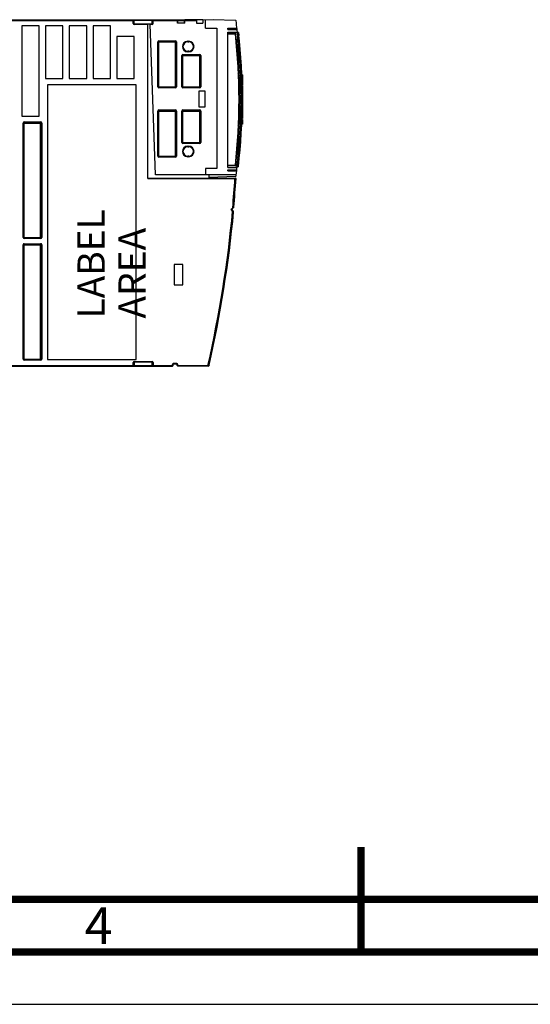
# Model space of a CAD drawing. Units: millimetres. Extents: x 0 to 420, y 0 to 297.
# Drawn here: x 177 to 226, y 0 to 94 of the extents above; entities that cross this region are included whole.
import ezdxf

# ---------------------------------------------------------------- set-up
doc = ezdxf.new("R2010")
doc.units = ezdxf.units.MM
doc.header["$LTSCALE"] = 23.1
doc.layers.get('0').update_dxf_attribs({"linetype": 'CONTINUOUS'})
doc.layers.add('ROUNDS', color=7, linetype='CONTINUOUS')
doc.styles.get("Standard").update_dxf_attribs({"font": 'myriadpro-light.otf'})

msp = doc.modelspace()

# ---------------------------------------------------------------- linework, layer by layer
at = {"color": 7, "linetype": 'CONTINUOUS'}
for p, q in [((195.905, 93.848), (194.934, 93.815)), ((177.676, 93.25), (177.676, 84.65)), ((179.34, 93.25), (177.676, 93.25)), ((179.34, 84.65), (179.34, 93.25)), ((179.94, 93.25), (179.94, 88.25)), ((181.604, 93.25), (179.94, 93.25)), ((181.604, 88.25), (181.604, 93.25)), ((182.204, 93.25), (182.204, 88.25)), ((183.868, 93.25), (182.204, 93.25)), ((183.868, 88.25), (183.868, 93.25)), ((184.468, 93.25), (184.468, 88.25)), ((186.132, 93.25), (184.468, 93.25)), ((186.132, 88.25), (186.132, 93.25)), ((189.908, 93.43), (189.694, 93.43)), ((194.934, 93.83), (194.334, 93.83)), ((194.334, 93.53), (194.934, 93.53)), ((194.934, 93.83), (194.934, 93.53)), ((195.17, 93.054), (195.17, 93.823)), ((195.17, 93.054), (196.27, 93.054)), ((196.27, 93.054), (196.27, 79.654)), ((197.308, 92.91), (197.308, 93.03)), ((186.732, 92.25), (186.732, 88.25)), ((188.396, 92.25), (186.732, 92.25)), ((188.396, 88.25), (188.396, 92.25)), ((197.308, 79.772), (197.308, 92.67)), ((197.308, 92.55), (198.016, 92.55)), ((198.292, 91.867), (198.154, 91.917)), ((198.312, 91.667), (198.175, 91.717)), ((198.198, 91.527), (198.325, 91.481)), ((198.459, 89.775), (198.34, 89.732)), ((198.355, 89.545), (198.467, 89.586)), ((198.521, 89.401), (198.506, 89.646)), ((198.532, 89.188), (198.521, 89.401)), ((179.94, 88.25), (181.604, 88.25)), ((182.204, 88.25), (183.868, 88.25)), ((184.468, 88.25), (186.132, 88.25)), ((186.732, 88.25), (188.396, 88.25)), ((198.517, 88.73), (198.389, 88.776)), ((198.4, 88.587), (198.523, 88.543)), ((198.558, 88.651), (198.546, 88.902)), ((198.56, 88.602), (198.558, 88.651)), ((198.708, 88.588), (198.634, 88.588)), ((198.708, 88.252), (198.644, 88.252)), ((198.708, 88.588), (198.708, 87.649)), ((180.128, 87.65), (180.128, 61.45)), ((188.568, 87.65), (180.128, 87.65)), ((188.568, 61.45), (188.568, 87.65)), ((198.708, 87.852), (198.655, 87.852)), ((198.708, 87.799), (198.657, 87.799)), ((198.708, 87.649), (198.661, 87.649)), ((198.708, 87.582), (198.663, 87.582)), ((198.708, 87.578), (198.663, 87.578)), ((198.708, 87.582), (198.708, 86.018)), ((195.144, 87.042), (194.544, 87.042)), ((194.544, 87.042), (194.544, 85.542)), ((195.144, 85.542), (195.144, 87.042)), ((198.567, 86.836), (198.456, 86.796)), ((198.459, 86.608), (198.569, 86.648)), ((198.708, 86.781), (198.677, 86.781)), ((198.708, 86.691), (198.677, 86.691)), ((194.544, 85.542), (195.144, 85.542)), ((198.456, 85.664), (198.567, 85.624)), ((198.569, 85.812), (198.458, 85.852)), ((198.708, 85.571), (198.674, 85.571)), ((198.708, 86.018), (198.675, 86.018)), ((198.708, 85.858), (198.675, 85.858)), ((198.708, 86.296), (198.676, 86.296)), ((198.708, 86.015), (198.708, 85.86)), ((198.708, 85.858), (198.708, 84.43)), ((177.676, 84.65), (179.34, 84.65)), ((198.708, 84.59), (198.649, 84.59)), ((198.708, 84.702), (198.652, 84.702)), ((198.708, 84.819), (198.656, 84.819)), ((198.708, 84.844), (198.657, 84.844)), ((198.708, 85.144), (198.667, 85.144)), ((198.708, 85.354), (198.674, 85.354)), ((198.389, 83.684), (198.517, 83.73)), ((198.523, 83.918), (198.4, 83.873)), ((198.547, 83.56), (198.558, 83.813)), ((198.708, 83.89), (198.626, 83.89)), ((198.708, 84.039), (198.631, 84.039)), ((198.708, 84.195), (198.636, 84.195)), ((198.708, 84.343), (198.641, 84.343)), ((198.708, 84.43), (198.644, 84.43)), ((198.708, 84.343), (198.708, 83.89)), ((198.34, 82.728), (198.459, 82.685)), ((198.467, 82.874), (198.355, 82.915)), ((198.506, 82.814), (198.52, 83.059)), ((198.52, 83.059), (198.532, 83.272)), ((198.175, 80.743), (198.312, 80.793)), ((198.325, 80.979), (198.198, 80.933)), ((198.016, 79.91), (197.308, 79.91)), ((197.308, 79.772), (198.197, 79.772)), ((198.108, 79.054), (190.41, 79.054)), ((196.27, 79.654), (195.17, 79.654)), ((195.17, 79.654), (195.17, 79.054)), ((195.534, 78.754), (195.534, 79.054)), ((197.308, 79.43), (197.308, 79.532)), ((193.009, 70.53), (192.209, 70.53)), ((192.209, 70.53), (192.209, 68.59)), ((193.009, 68.59), (193.009, 70.53)), ((192.209, 68.59), (193.009, 68.59)), ((180.128, 61.45), (188.568, 61.45)), ((0, 0), (420, 0))]:
    msp.add_line(p, q, dxfattribs=at)
at = {"color": 9, "linetype": 'CONTINUOUS'}
for p, q in [((198.021, 92.47), (197.308, 92.47)), ((198.016, 92.55), (198.021, 92.47)), ((198.061, 92.475), (198.021, 92.47)), ((198.171, 91.759), (198.154, 91.917)), ((198.159, 91.523), (198.198, 91.527)), ((198.307, 91.722), (198.292, 91.867)), ((198.325, 91.481), (198.364, 91.485)), ((198.34, 89.732), (198.301, 89.73)), ((198.493, 89.216), (198.369, 89.2)), ((198.498, 89.778), (198.459, 89.775)), ((198.36, 88.586), (198.4, 88.587)), ((198.383, 89.018), (198.498, 89.032)), ((198.387, 88.93), (198.383, 89.018)), ((198.393, 88.784), (198.387, 88.93)), ((198.394, 88.777), (198.393, 88.784)), ((198.394, 88.775), (198.394, 88.777)), ((198.523, 88.543), (198.562, 88.544)), ((198.708, 88.563), (198.635, 88.563)), ((198.708, 88.503), (198.636, 88.503)), ((198.708, 88.434), (198.638, 88.434)), ((198.708, 88.382), (198.64, 88.382)), ((198.708, 88.194), (198.645, 88.194)), ((198.708, 88.052), (198.649, 88.052)), ((198.708, 87.911), (198.654, 87.911)), ((198.607, 86.837), (198.567, 86.836)), ((198.567, 85.624), (198.607, 85.623)), ((198.708, 85.999), (198.675, 85.999)), ((198.708, 85.934), (198.675, 85.934)), ((198.4, 83.873), (198.36, 83.874)), ((198.383, 83.443), (198.387, 83.53)), ((198.387, 83.53), (198.393, 83.676)), ((198.393, 83.676), (198.394, 83.684)), ((198.562, 83.916), (198.523, 83.918)), ((198.301, 82.73), (198.34, 82.728)), ((198.369, 83.26), (198.493, 83.244)), ((198.498, 83.429), (198.383, 83.443)), ((198.459, 82.685), (198.498, 82.682)), ((198.198, 80.933), (198.159, 80.937)), ((198.364, 80.975), (198.325, 80.979)), ((197.308, 79.99), (198.021, 79.99)), ((198.021, 79.99), (198.016, 79.91)), ((198.021, 79.99), (198.061, 79.986))]:
    msp.add_line(p, q, dxfattribs=at)
at = {"color": 7, "linetype": 'CONTINUOUS'}
for points in [[(198.154, 91.917), (198.145, 91.922), (198.135, 91.928), (198.128, 91.937), (198.122, 91.946), (198.117, 91.956), (198.115, 91.967)], [(198.332, 91.817), (198.329, 91.828), (198.325, 91.838), (198.319, 91.848), (198.311, 91.856), (198.302, 91.862), (198.292, 91.867)]]:
    msp.add_lwpolyline(points, dxfattribs=at)
at = {"color": 7, "linetype": 'CONTINUOUS', "const_width": 0.7}
for points in [[(210, 5), (210, 15)], [(20, 10), (410, 10)], [(15, 5), (415, 5)]]:
    msp.add_lwpolyline(points, dxfattribs=at)
at = {"color": 7, "linetype": 'CONTINUOUS'}
for centre, radius, start, end in [((142.582, 86.331), 55.8, 6.83945, 6.89534), ((198.016, 92.51), 0.04, 6.44695, 90), ((142.44, 86.23), 55.97, 353.55305, 6.44695), ((198.195, 91.774), 0.06, 185.6781, 250), ((142.419, 86.227), 56.031, 3.58685, 5.42799), ((198.291, 91.611), 0.06, 5.50288, 70), ((142.44, 86.23), 56.17, 5.50322, 5.70783), ((142.44, 86.23), 56.17, 354.49712, 5.50288), ((197.919, 90.009), 0.503, 320.05335, 320.25846), ((198.375, 89.489), 0.06, 110, 183.3344), ((198.446, 89.643), 0.06, 290, 3.48671), ((198.011, 88.294), 0.501, 48.81349, 59.98442), ((198.41, 88.833), 0.06, 182.66251, 250), ((142.464, 86.23), 55.985, 1.04755, 2.41321), ((198.497, 88.673), 0.06, 2.49567, 70), ((198.548, 86.705), 0.06, 290, 0.48453), ((198.548, 85.756), 0.06, 359.51547, 70), ((142.465, 86.23), 55.985, 357.58679, 359.03788), ((198.011, 84.166), 0.501, 300.01558, 311.18651), ((198.41, 83.627), 0.06, 110, 177.33749), ((198.497, 83.787), 0.06, 290, 357.50433), ((142.42, 86.233), 56.029, 354.57199, 356.41319), ((142.43, 86.231), 55.981, 355.74767, 356.41494), ((197.919, 82.451), 0.503, 39.74167, 39.94665), ((198.375, 82.971), 0.06, 176.6656, 250), ((198.446, 82.818), 0.06, 356.51329, 70), ((198.195, 80.687), 0.06, 110, 174.322), ((198.207, 80.807), 0.06, 110.00035, 174.44626), ((198.291, 80.849), 0.06, 290, 354.49712), ((198.016, 79.95), 0.04, 270, 353.55305), ((142.582, 86.331), 55.8, 352.89596, 352.95187)]:
    msp.add_arc(centre, radius, start, end, dxfattribs=at)
at = {"color": 9, "linetype": 'CONTINUOUS'}
for centre, radius, start, end in [((142.44, 86.23), 55.93, 353.59429, 6.40571), ((198.492, 91.751), 0.324, 184.0987, 185.51773), ((185.478, 44.815), 48.629, 74.70421, 74.87018), ((197.819, 91.633), 0.499, 3.62723, 4.03182), ((142.418, 86.23), 56.152, 3.62025, 5.36608), ((143.718, 86.24), 54.731, 3.0999, 3.46247), ((141.162, 86.219), 57.409, 2.99177, 3.36696), ((136.032, 85.893), 62.545, 2.60122, 2.87641), ((142.418, 86.23), 56.152, 0.61879, 2.36034), ((140.499, 86.23), 58.072, 359.58735, 0.41255), ((142.418, 86.23), 56.152, 357.63966, 359.38121), ((136.038, 86.567), 62.539, 357.12356, 357.39878), ((142.418, 86.23), 56.152, 354.63392, 356.37975), ((143.601, 86.227), 54.849, 356.54075, 356.89972), ((141.176, 86.238), 57.395, 356.63087, 357.01041)]:
    msp.add_arc(centre, radius, start, end, dxfattribs=at)
for points, knots in [([(198.151, 91.77), (198.149, 91.772), (198.139, 91.782), (198.133, 91.797), (198.131, 91.808)], [0, 0, 0, 0, 0.253872, 1, 1, 1, 1]), ([(198.169, 91.728), (198.169, 91.735), (198.168, 91.745), (198.169, 91.755), (198.171, 91.759)], [0, 0, 0, 0, 0.637324, 1, 1, 1, 1]), ([(198.198, 91.527), (198.194, 91.551), (198.185, 91.596), (198.177, 91.65), (198.173, 91.683), (198.172, 91.697), (198.171, 91.704), (198.172, 91.71), (198.172, 91.714), (198.174, 91.718), (198.175, 91.717)], [0, 0, 0, 0, 0.380667, 0.714255, 0.841376, 0.891443, 0.93172, 0.962067, 0.982733, 1, 1, 1, 1]), ([(198.307, 91.722), (198.31, 91.715), (198.314, 91.697), (198.316, 91.68), (198.316, 91.668)], [0, 0, 0, 0, 0.383053, 1, 1, 1, 1]), ([(198.346, 91.672), (198.345, 91.683), (198.336, 91.705), (198.317, 91.718), (198.307, 91.722)], [0, 0, 0, 0, 0.496277, 1, 1, 1, 1]), ([(198.312, 91.667), (198.314, 91.667), (198.316, 91.66), (198.318, 91.65), (198.321, 91.632), (198.322, 91.61), (198.324, 91.582), (198.325, 91.539), (198.325, 91.505), (198.325, 91.481)], [0, 0, 0, 0, 0.028529, 0.089165, 0.182746, 0.306772, 0.456531, 0.626237, 1, 1, 1, 1]), ([(198.369, 89.2), (198.364, 89.201), (198.352, 89.203), (198.337, 89.211), (198.33, 89.222), (198.33, 89.227)], [0, 0, 0, 0, 0.311086, 0.711654, 1, 1, 1, 1]), ([(198.355, 89.545), (198.354, 89.545), (198.351, 89.548), (198.35, 89.552), (198.347, 89.56), (198.345, 89.575), (198.343, 89.597), (198.341, 89.626), (198.34, 89.671), (198.34, 89.707), (198.34, 89.732)], [0, 0, 0, 0, 0.020158, 0.04076, 0.070079, 0.155847, 0.277337, 0.430288, 0.607629, 1, 1, 1, 1]), ([(198.383, 89.018), (198.379, 89.028), (198.374, 89.054), (198.369, 89.099), (198.367, 89.149), (198.368, 89.183), (198.369, 89.2)], [0, 0, 0, 0, 0.181294, 0.43676, 0.728901, 1, 1, 1, 1]), ([(198.459, 89.775), (198.462, 89.752), (198.466, 89.717), (198.47, 89.673), (198.472, 89.644), (198.472, 89.621), (198.472, 89.604), (198.47, 89.593), (198.468, 89.587), (198.467, 89.586)], [0, 0, 0, 0, 0.378295, 0.5488, 0.698103, 0.820782, 0.912693, 0.971985, 1, 1, 1, 1]), ([(198.532, 89.188), (198.532, 89.191), (198.528, 89.2), (198.514, 89.211), (198.5, 89.214), (198.493, 89.216)], [0, 0, 0, 0, 0.186956, 0.541649, 1, 1, 1, 1]), ([(198.493, 89.216), (198.499, 89.182), (198.505, 89.121), (198.504, 89.059), (198.498, 89.032)], [0, 0, 0, 0, 0.549758, 1, 1, 1, 1]), ([(198.343, 88.966), (198.343, 88.977), (198.351, 89.001), (198.371, 89.014), (198.383, 89.018)], [0, 0, 0, 0, 0.479058, 1, 1, 1, 1]), ([(198.4, 88.587), (198.397, 88.612), (198.391, 88.657), (198.386, 88.711), (198.385, 88.743), (198.385, 88.757), (198.385, 88.764), (198.386, 88.77), (198.386, 88.774), (198.388, 88.777), (198.389, 88.776)], [0, 0, 0, 0, 0.38532, 0.718176, 0.843258, 0.892167, 0.931561, 0.961376, 0.981837, 1, 1, 1, 1]), ([(198.498, 89.032), (198.509, 89.035), (198.53, 89.049), (198.538, 89.072), (198.538, 89.083)], [0, 0, 0, 0, 0.520928, 1, 1, 1, 1]), ([(198.517, 88.73), (198.519, 88.729), (198.521, 88.723), (198.523, 88.712), (198.525, 88.695), (198.526, 88.672), (198.526, 88.644), (198.526, 88.6), (198.524, 88.566), (198.523, 88.543)], [0, 0, 0, 0, 0.028351, 0.088484, 0.181428, 0.304938, 0.454529, 0.624539, 1, 1, 1, 1]), ([(198.567, 86.836), (198.57, 86.813), (198.572, 86.778), (198.575, 86.734), (198.575, 86.706), (198.575, 86.683), (198.574, 86.666), (198.572, 86.655), (198.57, 86.649), (198.569, 86.648)], [0, 0, 0, 0, 0.376997, 0.547276, 0.696711, 0.819771, 0.912147, 0.971841, 1, 1, 1, 1]), ([(198.569, 85.812), (198.57, 85.811), (198.572, 85.805), (198.574, 85.795), (198.575, 85.777), (198.575, 85.754), (198.575, 85.726), (198.572, 85.682), (198.57, 85.647), (198.567, 85.624)], [0, 0, 0, 0, 0.028184, 0.087875, 0.180274, 0.303342, 0.452785, 0.623058, 1, 1, 1, 1]), ([(198.389, 83.684), (198.388, 83.683), (198.386, 83.686), (198.385, 83.69), (198.385, 83.696), (198.385, 83.704), (198.385, 83.717), (198.386, 83.75), (198.391, 83.803), (198.397, 83.848), (198.4, 83.873)], [0, 0, 0, 0, 0.018116, 0.038579, 0.068403, 0.107859, 0.156813, 0.281924, 0.614773, 1, 1, 1, 1]), ([(198.523, 83.918), (198.524, 83.894), (198.526, 83.86), (198.526, 83.816), (198.526, 83.788), (198.525, 83.765), (198.523, 83.748), (198.521, 83.737), (198.519, 83.731), (198.517, 83.73)], [0, 0, 0, 0, 0.375516, 0.545538, 0.695125, 0.81863, 0.911546, 0.971696, 1, 1, 1, 1]), ([(198.33, 83.233), (198.33, 83.237), (198.333, 83.246), (198.348, 83.256), (198.362, 83.259), (198.369, 83.26)], [0, 0, 0, 0, 0.183897, 0.544902, 1, 1, 1, 1]), ([(198.34, 82.728), (198.34, 82.753), (198.34, 82.789), (198.341, 82.834), (198.343, 82.863), (198.345, 82.886), (198.347, 82.9), (198.35, 82.909), (198.351, 82.913), (198.354, 82.915), (198.355, 82.915)], [0, 0, 0, 0, 0.392506, 0.569875, 0.722783, 0.84425, 0.929961, 0.959264, 0.979858, 1, 1, 1, 1]), ([(198.383, 83.443), (198.371, 83.446), (198.351, 83.46), (198.343, 83.483), (198.343, 83.494)], [0, 0, 0, 0, 0.520942, 1, 1, 1, 1]), ([(198.369, 83.26), (198.368, 83.277), (198.367, 83.311), (198.369, 83.362), (198.374, 83.406), (198.379, 83.432), (198.383, 83.443)], [0, 0, 0, 0, 0.271245, 0.563417, 0.818787, 1, 1, 1, 1]), ([(198.467, 82.874), (198.468, 82.873), (198.47, 82.867), (198.472, 82.857), (198.472, 82.839), (198.472, 82.816), (198.47, 82.788), (198.466, 82.743), (198.462, 82.709), (198.459, 82.685)], [0, 0, 0, 0, 0.028022, 0.087322, 0.179252, 0.30194, 0.451256, 0.621759, 1, 1, 1, 1]), ([(198.498, 83.429), (198.504, 83.401), (198.505, 83.339), (198.499, 83.278), (198.493, 83.244)], [0, 0, 0, 0, 0.450293, 1, 1, 1, 1]), ([(198.493, 83.244), (198.498, 83.245), (198.508, 83.248), (198.523, 83.255), (198.532, 83.265), (198.532, 83.272)], [0, 0, 0, 0, 0.311293, 0.593088, 1, 1, 1, 1]), ([(198.538, 83.377), (198.538, 83.388), (198.53, 83.412), (198.509, 83.425), (198.498, 83.429)], [0, 0, 0, 0, 0.479072, 1, 1, 1, 1]), ([(198.175, 80.743), (198.174, 80.743), (198.172, 80.746), (198.172, 80.75), (198.171, 80.756), (198.172, 80.764), (198.173, 80.778), (198.177, 80.81), (198.185, 80.864), (198.194, 80.909), (198.198, 80.933)], [0, 0, 0, 0, 0.017272, 0.037936, 0.068277, 0.108545, 0.158606, 0.285735, 0.619332, 1, 1, 1, 1]), ([(198.325, 80.979), (198.325, 80.956), (198.325, 80.922), (198.324, 80.878), (198.322, 80.851), (198.321, 80.828), (198.318, 80.81), (198.316, 80.8), (198.314, 80.794), (198.312, 80.793)], [0, 0, 0, 0, 0.373817, 0.543542, 0.693302, 0.817324, 0.910871, 0.971548, 1, 1, 1, 1])]:
    msp.add_open_spline(points, degree=3, knots=knots, dxfattribs=at)
msp.add_open_spline([(198.171, 91.759), (198.164, 91.761), (198.157, 91.765), (198.151, 91.77)], degree=3, dxfattribs=at)
at = {"layer": 'ROUNDS', "color": 7, "linetype": 'CONTINUOUS'}
for p, q in [((198.043, 93.777), (195.905, 93.848)), ((149.857, 93.83), (193.104, 93.83)), ((188.348, 93.48), (188.348, 93.78)), ((189.694, 93.43), (188.398, 93.43)), ((189.694, 78.704), (189.694, 93.43)), ((190.098, 93.43), (189.908, 93.43)), ((190.41, 79.054), (189.908, 93.43)), ((190.148, 93.78), (190.148, 93.48)), ((193.204, 93.53), (192.504, 93.53)), ((192.554, 93.53), (192.554, 93.78)), ((193.154, 93.78), (193.154, 93.53)), ((194.334, 93.83), (193.204, 93.83)), ((194.334, 93.83), (194.334, 93.53)), ((197.308, 93.03), (198.158, 93.03)), ((197.308, 92.91), (198.177, 92.91)), ((197.985, 92.976), (198.133, 92.976)), ((197.308, 92.67), (198.2, 92.67)), ((198.31, 92.63), (198.227, 92.63)), ((190.684, 87.442), (190.684, 91.742)), ((190.734, 91.792), (192.314, 91.792)), ((192.364, 91.742), (192.364, 87.442)), ((193.484, 91.742), (193.584, 91.742)), ((192.964, 87.442), (192.964, 90.442)), ((193.014, 90.492), (194.634, 90.492)), ((193.584, 90.842), (193.484, 90.842)), ((194.684, 90.442), (194.684, 87.442)), ((192.314, 87.392), (190.734, 87.392)), ((194.634, 87.392), (193.014, 87.392)), ((198.401, 87.272), (198.4, 87.272)), ((190.684, 80.842), (190.684, 85.142)), ((190.734, 85.192), (192.314, 85.192)), ((192.364, 85.142), (192.364, 80.842)), ((192.964, 82.142), (192.964, 85.142)), ((193.014, 85.192), (194.634, 85.192)), ((194.684, 85.142), (194.684, 82.142)), ((177.868, 73.1), (177.868, 84)), ((177.918, 84.05), (179.478, 84.05)), ((179.528, 84), (179.528, 73.1)), ((194.634, 82.092), (193.014, 82.092)), ((193.484, 81.742), (193.584, 81.742)), ((192.314, 80.792), (190.734, 80.792)), ((193.584, 80.842), (193.484, 80.842)), ((198.287, 79.83), (198.204, 79.83)), ((195.534, 78.835), (198.048, 78.923)), ((197.308, 79.532), (198.15, 79.532)), ((197.308, 79.43), (198.133, 79.43)), ((198.109, 79.484), (197.961, 79.484)), ((189.694, 78.754), (198.035, 78.754)), ((197.847, 75.581), (197.709, 75.751)), ((197.716, 75.822), (197.852, 75.932)), ((177.868, 61.5), (177.868, 72.4)), ((179.478, 73.05), (177.918, 73.05)), ((177.918, 72.45), (179.478, 72.45)), ((179.528, 72.4), (179.528, 61.5)), ((179.478, 61.45), (177.918, 61.45)), ((188.348, 60.88), (188.348, 61.18)), ((188.398, 61.23), (190.098, 61.23)), ((190.148, 61.18), (190.148, 60.88)), ((192.438, 61.03), (192.138, 61.03)), ((149.862, 60.83), (192.038, 60.83)), ((192.088, 60.88), (192.088, 60.98)), ((192.488, 60.88), (192.488, 60.98)), ((195.42, 60.83), (192.538, 60.83))]:
    msp.add_line(p, q, dxfattribs=at)
at = {"layer": 'ROUNDS', "color": 9, "linetype": 'CONTINUOUS'}
for p, q in [((149.86, 93.78), (188.348, 93.78)), ((188.298, 93.48), (188.298, 93.83)), ((188.298, 93.48), (188.348, 93.48)), ((188.398, 93.38), (188.398, 93.83)), ((188.398, 93.815), (190.098, 93.815)), ((189.694, 93.38), (188.398, 93.38)), ((190.098, 93.38), (189.91, 93.38)), ((190.098, 93.38), (190.098, 93.83)), ((190.148, 93.78), (194.334, 93.78)), ((190.198, 93.48), (190.148, 93.48)), ((190.198, 93.48), (190.198, 93.83)), ((192.504, 93.53), (192.504, 93.83)), ((193.204, 93.53), (193.204, 93.83)), ((198.341, 92.33), (198.26, 92.33)), ((198.31, 92.63), (198.341, 92.33)), ((198.36, 92.332), (198.341, 92.33)), ((190.634, 91.742), (192.414, 91.742)), ((190.634, 87.442), (190.634, 91.742)), ((190.734, 91.842), (192.314, 91.842)), ((190.734, 87.342), (190.734, 91.842)), ((192.314, 87.342), (192.314, 91.842)), ((192.414, 91.742), (192.414, 87.442)), ((193.484, 91.792), (193.584, 91.792)), ((193.484, 91.792), (193.484, 91.742)), ((193.584, 91.792), (193.584, 91.742)), ((192.914, 90.442), (194.734, 90.442)), ((192.914, 87.442), (192.914, 90.442)), ((193.014, 90.542), (194.634, 90.542)), ((193.014, 87.342), (193.014, 90.542)), ((193.484, 90.792), (193.484, 90.842)), ((193.584, 90.792), (193.484, 90.792)), ((193.584, 90.792), (193.584, 90.842)), ((194.634, 87.342), (194.634, 90.542)), ((194.734, 90.442), (194.734, 87.442)), ((190.634, 87.442), (192.414, 87.442)), ((192.314, 87.342), (190.734, 87.342)), ((192.914, 87.442), (194.734, 87.442)), ((194.634, 87.342), (193.014, 87.342)), ((190.634, 85.142), (192.414, 85.142)), ((190.634, 80.842), (190.634, 85.142)), ((190.734, 85.242), (192.314, 85.242)), ((190.734, 80.742), (190.734, 85.242)), ((192.314, 80.742), (192.314, 85.242)), ((192.414, 85.142), (192.414, 80.842)), ((192.914, 85.142), (194.734, 85.142)), ((192.914, 82.142), (192.914, 85.142)), ((193.014, 85.242), (194.634, 85.242)), ((193.014, 82.042), (193.014, 85.242)), ((194.634, 82.042), (194.634, 85.242)), ((194.734, 85.142), (194.734, 82.142)), ((177.818, 73.1), (177.818, 84)), ((177.818, 84), (179.578, 84)), ((177.918, 73), (177.918, 84.1)), ((177.918, 84.1), (179.478, 84.1)), ((179.478, 73), (179.478, 84.1)), ((179.578, 84), (179.578, 73.1)), ((192.914, 82.142), (194.734, 82.142)), ((194.634, 82.042), (193.014, 82.042)), ((193.484, 81.792), (193.584, 81.792)), ((193.484, 81.792), (193.484, 81.742)), ((193.584, 81.792), (193.584, 81.742)), ((190.634, 80.842), (192.414, 80.842)), ((192.314, 80.742), (190.734, 80.742)), ((193.484, 80.792), (193.484, 80.842)), ((193.584, 80.792), (193.484, 80.792)), ((193.584, 80.792), (193.584, 80.842)), ((198.318, 80.13), (198.238, 80.13)), ((198.287, 79.832), (198.287, 79.83)), ((198.338, 80.128), (198.318, 80.13)), ((189.694, 78.704), (197.985, 78.704)), ((197.985, 78.754), (197.985, 78.704)), ((197.985, 78.704), (198.085, 78.701)), ((197.607, 75.797), (197.767, 75.927)), ((197.607, 75.797), (197.716, 75.822)), ((197.763, 75.605), (197.607, 75.797)), ((197.607, 75.797), (197.709, 75.751)), ((197.763, 75.605), (197.802, 75.636)), ((197.858, 75.544), (197.763, 75.605)), ((197.767, 75.927), (197.87, 75.966)), ((197.767, 75.927), (197.798, 75.888)), ((177.818, 73.1), (179.578, 73.1)), ((177.818, 72.4), (179.578, 72.4)), ((177.818, 61.5), (177.818, 72.4)), ((179.478, 73), (177.918, 73)), ((177.918, 72.5), (179.478, 72.5)), ((177.918, 61.4), (177.918, 72.5)), ((179.478, 61.4), (179.478, 72.5)), ((179.578, 72.4), (179.578, 61.5)), ((177.818, 61.5), (179.578, 61.5)), ((179.478, 61.4), (177.918, 61.4)), ((188.348, 61.18), (188.298, 61.18)), ((188.298, 60.83), (188.298, 61.18)), ((188.398, 61.28), (190.098, 61.28)), ((188.398, 61.28), (188.398, 60.83)), ((190.098, 60.83), (190.098, 61.28)), ((190.198, 61.18), (190.148, 61.18)), ((190.198, 61.18), (190.198, 60.83)), ((192.438, 61.08), (192.138, 61.08)), ((192.138, 61.03), (192.138, 61.08)), ((192.438, 61.03), (192.438, 61.08)), ((149.863, 60.88), (188.348, 60.88)), ((190.098, 60.845), (188.398, 60.845)), ((190.148, 60.88), (192.088, 60.88)), ((192.088, 60.98), (192.038, 60.98)), ((192.038, 60.83), (192.038, 60.98)), ((192.488, 60.88), (195.409, 60.88)), ((192.538, 60.83), (192.538, 60.98)), ((195.409, 60.83), (195.409, 60.88)), ((195.431, 60.878), (195.409, 60.88))]:
    msp.add_line(p, q, dxfattribs=at)
at = {"layer": 'ROUNDS', "color": 7, "linetype": 'CONTINUOUS'}
for centre, radius, start, end in [((188.298, 93.78), 0.05, 0, 90), ((188.398, 93.48), 0.05, 180, 270), ((190.098, 93.48), 0.05, 270, 360), ((190.198, 93.78), 0.05, 90, 180), ((192.504, 93.78), 0.05, 0, 90), ((193.104, 93.78), 0.05, 0, 90), ((193.204, 93.78), 0.05, 90, 180), ((198.041, 93.727), 0.05, 7.59667, 88.1), ((142.582, 86.331), 56, 6.78204, 7.59667), ((198.133, 92.916), 0.06, 6.76036, 90), ((198.158, 93.05), 0.02, 270, 6.89368), ((198.177, 92.89), 0.02, 6.72876, 90), ((142.582, 86.331), 56, 6.73154, 6.76036), ((142.582, 86.331), 56, 5.66962, 6.72876), ((198.2, 92.69), 0.02, 270, 6.52268), ((142.582, 86.331), 56.1, 353.3638, 6.42874), ((198.31, 92.61), 0.02, 6.42874, 90), ((190.734, 91.742), 0.05, 90, 180), ((192.314, 91.742), 0.05, 0, 90), ((193.484, 91.292), 0.45, 90, 270), ((193.584, 91.292), 0.45, 270, 90), ((193.014, 90.442), 0.05, 90, 180), ((194.634, 90.442), 0.05, 0, 90), ((190.734, 87.442), 0.05, 180, 270), ((192.314, 87.442), 0.05, 270, 360), ((193.014, 87.442), 0.05, 180, 270), ((194.634, 87.442), 0.05, 270, 360), ((198.401, 87.222), 0.05, 1.01535, 90), ((142.44, 86.23), 56.02, 359.07025, 1.01535), ((190.734, 85.142), 0.05, 90, 180), ((192.314, 85.142), 0.05, 0, 90), ((193.014, 85.142), 0.05, 90, 180), ((194.634, 85.142), 0.05, 0, 90), ((198.403, 85.322), 0.05, 270, 359.07025), ((177.918, 84), 0.05, 90, 180), ((179.478, 84), 0.05, 0, 90), ((193.014, 82.142), 0.05, 180, 270), ((193.484, 81.292), 0.45, 90, 270), ((193.584, 81.292), 0.45, 270, 90), ((194.634, 82.142), 0.05, 270, 360), ((190.734, 80.842), 0.05, 180, 270), ((192.314, 80.842), 0.05, 270, 360), ((142.582, 86.331), 56, 353.04473, 354.32497), ((198.287, 79.85), 0.02, 270, 353.3638), ((198.046, 78.973), 0.05, 272, 352.44341), ((142.582, 86.331), 56, 352.44341, 352.89829), ((198.109, 79.544), 0.06, 270, 353.03152), ((198.133, 79.41), 0.02, 352.89829, 90), ((198.15, 79.552), 0.02, 270, 353.04473), ((142.582, 86.331), 56, 352.90858, 353.00983), ((142.582, 86.331), 56, 353.02455, 353.04355), ((83.554, 86.291), 114.782, 354.83907, 356.20847), ((198.035, 78.704), 0.05, 356.20847, 90), ((83.56, 86.315), 114.804, 347.21425, 354.61688), ((197.748, 75.783), 0.05, 129, 219), ((197.808, 75.549), 0.05, 354.61688, 39), ((197.821, 75.97), 0.05, 309, 354.83907), ((177.918, 73.1), 0.05, 180, 270), ((177.918, 72.4), 0.05, 90, 180), ((179.478, 73.1), 0.05, 270, 360), ((179.478, 72.4), 0.05, 0, 90), ((177.918, 61.5), 0.05, 180, 270), ((179.478, 61.5), 0.05, 270, 360), ((188.398, 61.18), 0.05, 90, 180), ((190.098, 61.18), 0.05, 0, 90), ((192.138, 60.98), 0.05, 90, 180), ((192.438, 60.98), 0.05, 0, 90), ((188.298, 60.88), 0.05, 270, 360), ((190.198, 60.88), 0.05, 180, 270), ((192.038, 60.88), 0.05, 270, 360), ((192.538, 60.88), 0.05, 180, 270), ((195.42, 60.93), 0.1, 270, 347.21426)]:
    msp.add_arc(centre, radius, start, end, dxfattribs=at)
at = {"layer": 'ROUNDS', "color": 9, "linetype": 'CONTINUOUS'}
for centre, radius, start, end in [((188.398, 93.48), 0.1, 180, 270), ((190.098, 93.48), 0.1, 270, 360), ((142.582, 86.331), 55.94, 6.75429, 6.8782), ((142.582, 86.331), 55.98, 5.67496, 6.50221), ((142.582, 86.331), 56.08, 353.65172, 6.14094), ((190.734, 91.742), 0.1, 90, 180), ((192.314, 91.742), 0.1, 0, 90), ((193.484, 91.292), 0.5, 90, 270), ((193.584, 91.292), 0.5, 270, 90), ((193.014, 90.442), 0.1, 90, 180), ((194.634, 90.442), 0.1, 0, 90), ((190.734, 87.442), 0.1, 180, 270), ((192.314, 87.442), 0.1, 270, 360), ((193.014, 87.442), 0.1, 180, 270), ((194.634, 87.442), 0.1, 270, 360), ((190.734, 85.142), 0.1, 90, 180), ((192.314, 85.142), 0.1, 0, 90), ((193.014, 85.142), 0.1, 90, 180), ((194.634, 85.142), 0.1, 0, 90), ((177.918, 84), 0.1, 90, 180), ((179.478, 84), 0.1, 0, 90), ((193.014, 82.142), 0.1, 180, 270), ((193.484, 81.292), 0.5, 90, 270), ((193.584, 81.292), 0.5, 270, 90), ((194.634, 82.142), 0.1, 270, 360), ((190.734, 80.842), 0.1, 180, 270), ((192.314, 80.842), 0.1, 270, 360), ((142.582, 86.331), 55.98, 353.27359, 354.30947), ((134.445, 86.763), 64.217, 353.80458, 354.07182), ((142.582, 86.331), 55.94, 352.91362, 353.01903), ((83.554, 86.291), 114.682, 354.8148, 356.20681), ((83.56, 86.315), 114.704, 347.18864, 354.6424), ((177.918, 73.1), 0.1, 180, 270), ((177.918, 72.4), 0.1, 90, 180), ((179.478, 73.1), 0.1, 270, 360), ((179.478, 72.4), 0.1, 0, 90), ((177.918, 61.5), 0.1, 180, 270), ((179.478, 61.5), 0.1, 270, 360), ((188.398, 61.18), 0.1, 90, 180), ((190.098, 61.18), 0.1, 0, 90), ((192.138, 60.98), 0.1, 90, 180.00001), ((192.438, 60.98), 0.1, 0.01237, 89.99985)]:
    msp.add_arc(centre, radius, start, end, dxfattribs=at)
for points, knots in [([(188.398, 93.815), (188.389, 93.815), (188.374, 93.813), (188.355, 93.801), (188.348, 93.788), (188.348, 93.78)], [0, 0, 0, 0, 0.408262, 0.661699, 1, 1, 1, 1]), ([(190.148, 93.78), (190.148, 93.788), (190.141, 93.801), (190.122, 93.813), (190.107, 93.815), (190.098, 93.815)], [0, 0, 0, 0, 0.3383, 0.591738, 1, 1, 1, 1]), ([(188.348, 60.88), (188.348, 60.873), (188.355, 60.859), (188.374, 60.848), (188.389, 60.845), (188.398, 60.845)], [0, 0, 0, 0, 0.3383, 0.591738, 1, 1, 1, 1]), ([(190.098, 60.845), (190.107, 60.845), (190.122, 60.848), (190.141, 60.859), (190.148, 60.873), (190.148, 60.88)], [0, 0, 0, 0, 0.408262, 0.661699, 1, 1, 1, 1]), ([(192.538, 60.98), (192.532, 60.98), (192.522, 60.98), (192.511, 60.98), (192.503, 60.98), (192.497, 60.98), (192.493, 60.98), (192.49, 60.98), (192.489, 60.98), (192.488, 60.98), (192.488, 60.98)], [0, 0, 0, 0, 0.382548, 0.555488, 0.707051, 0.831442, 0.923869, 0.956934, 0.980783, 1, 1, 1, 1]), ([(195.42, 60.83), (195.422, 60.83), (195.426, 60.836), (195.428, 60.845), (195.431, 60.86), (195.431, 60.872), (195.431, 60.878)], [0, 0, 0, 0, 0.107264, 0.322288, 0.632993, 1, 1, 1, 1]), ([(195.518, 60.908), (195.517, 60.903), (195.509, 60.891), (195.489, 60.881), (195.462, 60.876), (195.442, 60.876), (195.431, 60.878)], [0, 0, 0, 0, 0.169889, 0.384807, 0.663706, 1, 1, 1, 1])]:
    msp.add_open_spline(points, degree=3, knots=knots, dxfattribs=at)

# ---------------------------------------------------------------- texts
at = {"color": 5, "linetype": 'CONTINUOUS', "insert": (182.987, 65.359), "char_height": 2.6, "width": 18.52885, "attachment_point": 1, "rotation": 90, "line_spacing_factor": 0.9}
msp.add_mtext('LABEL AREA', dxfattribs=at)
at = {"color": 5, "linetype": 'CONTINUOUS', "insert": (185, 9.25), "char_height": 3.5, "width": 2.53162, "attachment_point": 2, "line_spacing_factor": 0.9}
msp.add_mtext('4', dxfattribs=at)

doc.saveas('drawing.dxf')
